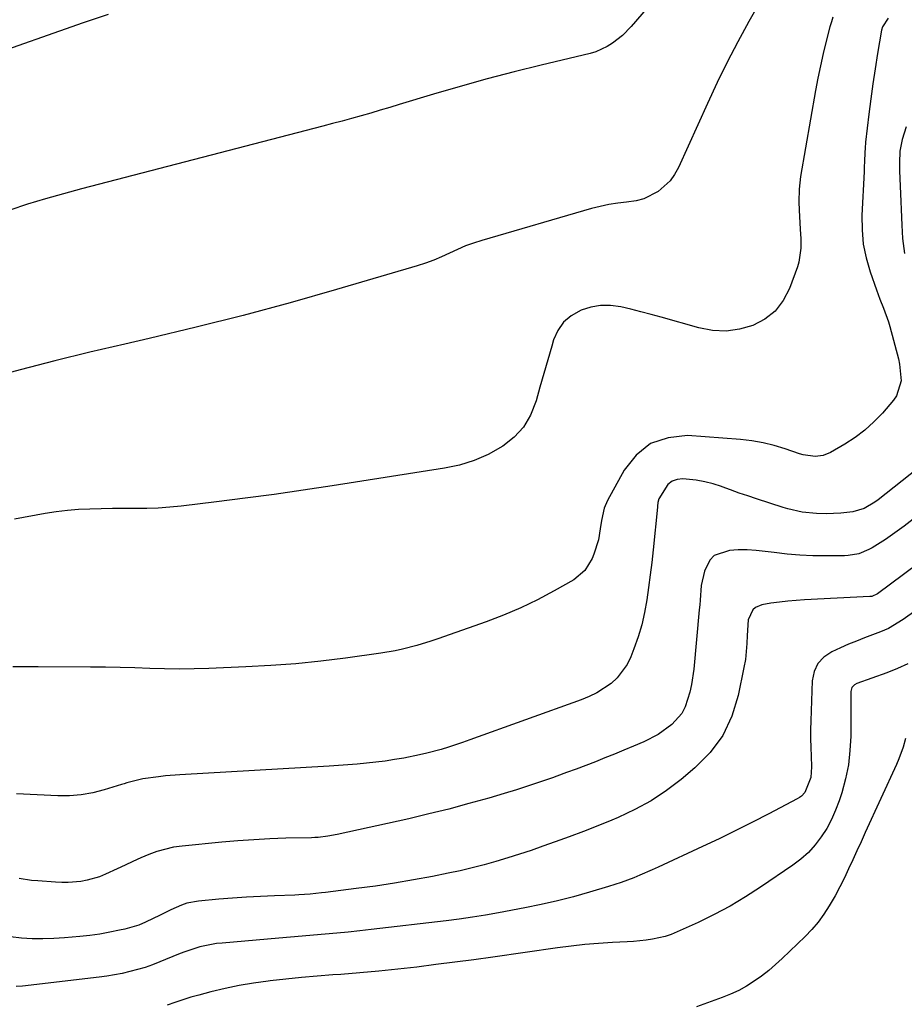
# Model space of a CAD drawing. Units: inches. Extents: x 1905486 to 1910806, y 427242 to 432587.
# Drawn here: x 1908418 to 1908674, y 431903 to 432188 of the extents above; entities that cross this region are included whole.
import ezdxf

# ---------------------------------------------------------------- set-up
doc = ezdxf.new("R2010")
doc.units = ezdxf.units.IN
doc.header["$MEASUREMENT"] = 0
doc.layers.add('7', color=7, linetype='Continuous')
doc.layers.add('8', color=7, linetype='Continuous')

msp = doc.modelspace()

# ---------------------------------------------------------------- linework, layer by layer
at = {"layer": '7', "color": 18}
for points in [[(1908608.37, 432201.83, 1786), (1908594.76, 432186.01, 1786), (1908592.22, 432183.4, 1786), (1908589.37, 432181.13, 1786), (1908587.83, 432180.17, 1786), (1908584.55, 432178.69, 1786), (1908582.82, 432178.17, 1786), (1908568.64, 432174.79, 1786), (1908560.81, 432172.85, 1786), (1908553.01, 432170.82, 1786), (1908545.24, 432168.65, 1786), (1908537.51, 432166.38, 1786), (1908527.56, 432163.37, 1786), (1908524.81, 432162.55, 1786), (1908522.06, 432161.74, 1786), (1908519.3, 432160.94, 1786), (1908516.54, 432160.16, 1786), (1908513.78, 432159.39, 1786), (1908511.01, 432158.63, 1786), (1908508.24, 432157.89, 1786), (1908505.46, 432157.16, 1786), (1908435.52, 432138.98, 1786), (1908430.29, 432137.57, 1786), (1908425.09, 432136.09, 1786), (1908419.92, 432134.51, 1786), (1908414.76, 432132.85, 1786)], [(1908633.58, 432195.88, 1784), (1908628.81, 432187.43, 1784), (1908625.63, 432181.59, 1784), (1908622.55, 432175.7, 1784), (1908619.63, 432169.74, 1784), (1908616.81, 432163.72, 1784), (1908608.45, 432145.2, 1784), (1908607.32, 432143.16, 1784), (1908605.99, 432141.28, 1784), (1908602.54, 432138.19, 1784), (1908598.39, 432136.11, 1784), (1908596.16, 432135.52, 1784), (1908593.42, 432135.11, 1784), (1908590.84, 432134.83, 1784), (1908588.28, 432134.44, 1784), (1908585.75, 432133.9, 1784), (1908583.24, 432133.25, 1784), (1908551.46, 432124.05, 1784), (1908549.07, 432123.29, 1784), (1908546.71, 432122.44, 1784), (1908544.4, 432121.46, 1784), (1908542.13, 432120.4, 1784), (1908539.85, 432119.34, 1784), (1908537.54, 432118.36, 1784), (1908535.19, 432117.5, 1784), (1908532.8, 432116.73, 1784), (1908509.43, 432109.82, 1784), (1908495.94, 432105.97, 1784), (1908482.41, 432102.29, 1784), (1908468.8, 432098.88, 1784), (1908455.15, 432095.64, 1784), (1908448.1, 432094.04, 1784), (1908437.96, 432091.67, 1784), (1908427.84, 432089.2, 1784), (1908417.75, 432086.6, 1784), (1908407.69, 432083.9, 1784)], [(1908443.22, 432189.47, 1788), (1908436.03, 432187.07, 1788), (1908406.83, 432176.87, 1788)], [(1908653.18, 432188.74, 1782), (1908652.71, 432187.36, 1782), (1908652.3, 432185.95, 1782), (1908651.22, 432181.73, 1782), (1908650.35, 432178.19, 1782), (1908649.55, 432174.64, 1782), (1908648.82, 432171.07, 1782), (1908648.15, 432167.48, 1782), (1908643.8, 432142.56, 1782), (1908643.36, 432138.91, 1782), (1908643.27, 432135.24, 1782), (1908643.37, 432132.79, 1782), (1908643.72, 432127.31, 1782), (1908643.85, 432124.55, 1782), (1908643.88, 432121.79, 1782), (1908643.32, 432117.73, 1782), (1908642.92, 432116.42, 1782), (1908640.6, 432110.1, 1782), (1908638.77, 432106.62, 1782), (1908636.47, 432103.6, 1782), (1908633.48, 432101.26, 1782), (1908630.01, 432099.39, 1782), (1908626.12, 432098.34, 1782), (1908622.21, 432097.79, 1782), (1908618.27, 432098, 1782), (1908614.3, 432098.71, 1782), (1908603.4, 432101.78, 1782), (1908600.49, 432102.58, 1782), (1908597.57, 432103.36, 1782), (1908594.64, 432104.09, 1782), (1908591.7, 432104.8, 1782), (1908588.78, 432105.2, 1782), (1908585.89, 432105.24, 1782), (1908583.05, 432104.74, 1782), (1908580.23, 432103.88, 1782), (1908577.33, 432102.23, 1782), (1908575.12, 432100.36, 1782), (1908573.49, 432097.96, 1782), (1908572.24, 432095.21, 1782), (1908571.72, 432093.43, 1782), (1908570.57, 432089.47, 1782), (1908569.43, 432085.52, 1782), (1908568.31, 432081.56, 1782), (1908567.2, 432077.6, 1782), (1908565.57, 432073.46, 1782), (1908563.55, 432069.99, 1782), (1908560.81, 432067.06, 1782), (1908557.59, 432064.48, 1782), (1908553.29, 432062.09, 1782), (1908549.25, 432060.29, 1782), (1908545.02, 432058.99, 1782), (1908540.67, 432058.04, 1782), (1908508.11, 432052.94, 1782), (1908499.74, 432051.68, 1782), (1908491.37, 432050.48, 1782), (1908482.99, 432049.38, 1782), (1908474.6, 432048.33, 1782), (1908464.39, 432047.12, 1782), (1908461.09, 432046.79, 1782), (1908457.79, 432046.54, 1782), (1908454.49, 432046.42, 1782), (1908451.17, 432046.38, 1782), (1908451.1, 432046.38, 1782), (1908447.82, 432046.38, 1782), (1908444.54, 432046.37, 1782), (1908441.27, 432046.32, 1782), (1908437.99, 432046.26, 1782), (1908434.72, 432046.1, 1782), (1908431.47, 432045.85, 1782), (1908428.22, 432045.45, 1782), (1908424.99, 432044.95, 1782), (1908416.1, 432043.36, 1782)], [(1908674.42, 432156.92, 1778), (1908673.19, 432153.23, 1778), (1908672.59, 432149.9, 1778), (1908672.45, 432146.5, 1778), (1908672.46, 432145.37, 1778), (1908672.49, 432144.23, 1778), (1908672.84, 432135.28, 1778), (1908672.94, 432133.02, 1778), (1908673.14, 432128.49, 1778), (1908673.34, 432124.62, 1778), (1908673.94, 432120.3, 1778)], [(1908682.53, 432061.75, 1778), (1908666.23, 432048.9, 1778), (1908665.28, 432048.2, 1778), (1908662.23, 432046.45, 1778), (1908658.89, 432045.41, 1778), (1908655.49, 432045.05, 1778), (1908651.25, 432044.86, 1778), (1908648.41, 432044.94, 1778), (1908644.24, 432045.38, 1778), (1908640.14, 432046.28, 1778), (1908638.8, 432046.68, 1778), (1908631, 432049.21, 1778), (1908628.5, 432050.03, 1778), (1908626.02, 432050.88, 1778), (1908623.54, 432051.77, 1778), (1908621.08, 432052.67, 1778), (1908620.89, 432052.74, 1778), (1908618.5, 432053.52, 1778), (1908616.08, 432054.16, 1778), (1908613.61, 432054.59, 1778), (1908609.7, 432055, 1778), (1908608.05, 432054.82, 1778), (1908606.58, 432054.32, 1778), (1908605.36, 432053.35, 1778), (1908602.76, 432049.16, 1778), (1908602.5, 432048.15, 1778), (1908602.39, 432047.1, 1778), (1908602.35, 432046.75, 1778), (1908601.08, 432034.45, 1778), (1908600.68, 432030.81, 1778), (1908600.25, 432027.17, 1778), (1908599.76, 432023.53, 1778), (1908599.24, 432019.91, 1778), (1908598.58, 432016.31, 1778), (1908597.78, 432012.75, 1778), (1908596.74, 432009.26, 1778), (1908595.55, 432005.8, 1778), (1908594.66, 432003.45, 1778), (1908593.6, 432001.24, 1778), (1908590.73, 431997.37, 1778), (1908588.91, 431995.72, 1778), (1908584.76, 431993.01, 1778), (1908582.53, 431991.93, 1778), (1908580.23, 431990.98, 1778), (1908547.97, 431979.36, 1778), (1908545.93, 431978.64, 1778), (1908541.82, 431977.28, 1778), (1908539.75, 431976.64, 1778), (1908535.59, 431975.5, 1778), (1908533.48, 431975.03, 1778), (1908528.89, 431974.13, 1778), (1908526.21, 431973.67, 1778), (1908523.52, 431973.26, 1778), (1908520.83, 431972.92, 1778), (1908518.13, 431972.64, 1778), (1908515.42, 431972.4, 1778), (1908512.71, 431972.19, 1778), (1908510, 431972, 1778), (1908507.29, 431971.82, 1778), (1908464.02, 431969.27, 1778), (1908459.92, 431968.95, 1778), (1908457.87, 431968.73, 1778), (1908453.35, 431968.14, 1778), (1908448.65, 431966.93, 1778), (1908447.88, 431966.69, 1778), (1908447.11, 431966.45, 1778), (1908442.09, 431964.89, 1778), (1908438.79, 431964.05, 1778), (1908435.46, 431963.45, 1778), (1908432.08, 431963.2, 1778), (1908428.67, 431963.18, 1778), (1908416.72, 431963.73, 1778)], [(1908676.39, 432043.36, 1776), (1908673.81, 432041.27, 1776), (1908671.11, 432039.31, 1776), (1908668.35, 432037.46, 1776), (1908664.52, 432035.02, 1776), (1908663.6, 432034.49, 1776), (1908660.66, 432033.31, 1776), (1908657.54, 432032.77, 1776), (1908656.48, 432032.72, 1776), (1908651.11, 432032.69, 1776), (1908647.37, 432032.74, 1776), (1908643.63, 432032.9, 1776), (1908639.91, 432033.21, 1776), (1908636.19, 432033.64, 1776), (1908633.55, 432033.99, 1776), (1908630.96, 432034.26, 1776), (1908628.37, 432034.41, 1776), (1908625.77, 432034.4, 1776), (1908623.17, 432034.28, 1776), (1908618.76, 432032.83, 1776), (1908617.5, 432031.45, 1776), (1908615.98, 432028.26, 1776), (1908615.02, 432024.14, 1776), (1908614.7, 432019.88, 1776), (1908614.59, 432018.46, 1776), (1908614.46, 432017.04, 1776), (1908612.84, 431999.92, 1776), (1908612.22, 431995.45, 1776), (1908611.75, 431993.24, 1776), (1908610.41, 431988.98, 1776), (1908609.4, 431987.06, 1776), (1908606.49, 431983.8, 1776), (1908602.55, 431980.99, 1776), (1908598.4, 431978.86, 1776), (1908595.38, 431977.58, 1776), (1908592.64, 431976.43, 1776), (1908589.89, 431975.3, 1776), (1908587.14, 431974.18, 1776), (1908584.37, 431973.08, 1776), (1908581.6, 431972, 1776), (1908578.82, 431970.94, 1776), (1908576.03, 431969.91, 1776), (1908573.24, 431968.89, 1776), (1908571.93, 431968.42, 1776), (1908568.46, 431967.22, 1776), (1908564.99, 431966.05, 1776), (1908561.49, 431964.94, 1776), (1908557.98, 431963.87, 1776), (1908553.52, 431962.55, 1776), (1908547.75, 431960.92, 1776), (1908541.97, 431959.36, 1776), (1908536.15, 431957.93, 1776), (1908530.32, 431956.57, 1776), (1908509.63, 431951.99, 1776), (1908506.85, 431951.48, 1776), (1908504.04, 431951.15, 1776), (1908503.1, 431951.09, 1776), (1908502.15, 431951.05, 1776), (1908494.76, 431950.88, 1776), (1908490.12, 431950.72, 1776), (1908485.48, 431950.49, 1776), (1908480.85, 431950.16, 1776), (1908476.23, 431949.76, 1776), (1908464.67, 431948.64, 1776), (1908462.2, 431948.28, 1776), (1908457.38, 431947.06, 1776), (1908455.04, 431946.19, 1776), (1908452.74, 431945.19, 1776), (1908450.44, 431944.18, 1776), (1908448.15, 431943.14, 1776), (1908445.87, 431942.08, 1776), (1908442.45, 431940.47, 1776), (1908440.74, 431939.76, 1776), (1908437.22, 431938.73, 1776), (1908435.4, 431938.41, 1776), (1908431.71, 431938.12, 1776), (1908429.86, 431938.11, 1776), (1908428.01, 431938.18, 1776), (1908422.86, 431938.52, 1776), (1908421.06, 431938.68, 1776), (1908417.51, 431939.23, 1776)], [(1908681.53, 432033.19, 1774), (1908666.06, 432021.7, 1774), (1908664.43, 432020.95, 1774), (1908663.84, 432020.88, 1774), (1908644.96, 432019.97, 1774), (1908640.08, 432019.6, 1774), (1908637.65, 432019.3, 1774), (1908635.23, 432018.94, 1774), (1908632.59, 432018.51, 1774), (1908630.7, 432017.73, 1774), (1908629.98, 432017.03, 1774), (1908628.59, 432014.16, 1774), (1908628.33, 432009.58, 1774), (1908628.27, 432007.26, 1774), (1908627.81, 432002.67, 1774), (1908627.41, 432000.38, 1774), (1908625.75, 431992.25, 1774), (1908623.86, 431986.25, 1774), (1908621.26, 431980.69, 1774), (1908617.59, 431975.77, 1774), (1908613.2, 431971.27, 1774), (1908609.2, 431967.94, 1774), (1908604.93, 431964.7, 1774), (1908600.49, 431961.74, 1774), (1908595.8, 431959.19, 1774), (1908590.95, 431956.92, 1774), (1908589.12, 431956.16, 1774), (1908585.04, 431954.51, 1774), (1908580.94, 431952.9, 1774), (1908576.82, 431951.35, 1774), (1908572.69, 431949.84, 1774), (1908569.11, 431948.56, 1774), (1908565.75, 431947.4, 1774), (1908562.37, 431946.27, 1774), (1908558.98, 431945.2, 1774), (1908555.57, 431944.16, 1774), (1908552.14, 431943.2, 1774), (1908548.7, 431942.3, 1774), (1908545.23, 431941.5, 1774), (1908541.75, 431940.76, 1774), (1908537.23, 431939.86, 1774), (1908531.72, 431938.83, 1774), (1908526.21, 431937.88, 1774), (1908520.67, 431937.05, 1774), (1908515.12, 431936.3, 1774), (1908506.21, 431935.19, 1774), (1908505.1, 431935.06, 1774), (1908501.79, 431934.73, 1774), (1908498.47, 431934.51, 1774), (1908497.36, 431934.46, 1774), (1908491.47, 431934.23, 1774), (1908487.42, 431934.04, 1774), (1908483.37, 431933.82, 1774), (1908479.32, 431933.53, 1774), (1908475.28, 431933.21, 1774), (1908469.39, 431932.69, 1774), (1908466.07, 431932.09, 1774), (1908464.48, 431931.55, 1774), (1908461.39, 431930.13, 1774), (1908458.34, 431928.6, 1774), (1908454.12, 431926.55, 1774), (1908452.15, 431925.76, 1774), (1908448.08, 431924.58, 1774), (1908446.56, 431924.24, 1774), (1908443.71, 431923.66, 1774), (1908440.85, 431923.16, 1774), (1908437.97, 431922.77, 1774), (1908435.08, 431922.45, 1774), (1908430.61, 431922.05, 1774), (1908427.49, 431921.85, 1774), (1908424.37, 431921.75, 1774), (1908421.25, 431921.81, 1774), (1908418.13, 431921.98, 1774), (1908415.02, 431922.33, 1774)], [(1908683.89, 432021.56, 1772), (1908673.49, 432014.25, 1772), (1908669.24, 432011.69, 1772), (1908666.98, 432010.66, 1772), (1908662.3, 432008.91, 1772), (1908659.96, 432008.02, 1772), (1908657.65, 432007.07, 1772), (1908655.36, 432006.07, 1772), (1908652.81, 432004.91, 1772), (1908650.57, 432003.38, 1772), (1908648.81, 432001.52, 1772), (1908647.77, 431999.19, 1772), (1908647.19, 431996.53, 1772), (1908646.76, 431984.91, 1772), (1908646.7, 431982.34, 1772), (1908646.68, 431979.77, 1772), (1908646.73, 431977.2, 1772), (1908646.83, 431974.63, 1772), (1908646.98, 431971.63, 1772), (1908646.75, 431968.46, 1772), (1908645.04, 431964.17, 1772), (1908644.04, 431963.12, 1772), (1908643.46, 431962.69, 1772), (1908642.84, 431962.31, 1772), (1908634.65, 431958, 1772), (1908629.88, 431955.53, 1772), (1908625.09, 431953.12, 1772), (1908620.26, 431950.78, 1772), (1908615.4, 431948.49, 1772), (1908602.57, 431942.56, 1772), (1908600.81, 431941.77, 1772), (1908597.27, 431940.22, 1772), (1908595.48, 431939.47, 1772), (1908591.88, 431938.09, 1772), (1908590.05, 431937.48, 1772), (1908588.2, 431936.9, 1772), (1908582.67, 431935.26, 1772), (1908578.03, 431933.97, 1772), (1908573.36, 431932.77, 1772), (1908568.67, 431931.71, 1772), (1908563.95, 431930.75, 1772), (1908556.29, 431929.31, 1772), (1908552.52, 431928.64, 1772), (1908548.75, 431928.03, 1772), (1908544.96, 431927.49, 1772), (1908541.16, 431927, 1772), (1908519.48, 431924.44, 1772), (1908516.14, 431924.06, 1772), (1908512.8, 431923.71, 1772), (1908509.45, 431923.4, 1772), (1908506.1, 431923.11, 1772), (1908502.76, 431922.84, 1772), (1908499.41, 431922.56, 1772), (1908496.06, 431922.28, 1772), (1908492.71, 431921.99, 1772), (1908476.31, 431920.56, 1772), (1908474.68, 431920.38, 1772), (1908469.86, 431919.42, 1772), (1908465.18, 431917.91, 1772), (1908463.66, 431917.31, 1772), (1908458.21, 431915.07, 1772), (1908456.09, 431914.26, 1772), (1908453.95, 431913.5, 1772), (1908449.58, 431912.26, 1772), (1908447.37, 431911.76, 1772), (1908442.9, 431910.96, 1772), (1908440.65, 431910.65, 1772), (1908418.49, 431908.09, 1772), (1908416.64, 431907.92, 1772)], [(1908674.18, 431979.78, 1768), (1908673.47, 431977.26, 1768), (1908672.28, 431973.9, 1768), (1908671.57, 431972.25, 1768), (1908662.52, 431952.54, 1768), (1908661.32, 431949.91, 1768), (1908660.11, 431947.28, 1768), (1908658.91, 431944.64, 1768), (1908657.72, 431942.01, 1768), (1908656.48, 431939.4, 1768), (1908655.19, 431936.81, 1768), (1908653.82, 431934.27, 1768), (1908652.12, 431931.29, 1768), (1908650.58, 431928.91, 1768), (1908648.93, 431926.63, 1768), (1908647.09, 431924.49, 1768), (1908645.13, 431922.45, 1768), (1908638.49, 431916.06, 1768), (1908636.56, 431914.29, 1768), (1908634.57, 431912.59, 1768), (1908632.49, 431910.99, 1768), (1908630.37, 431909.46, 1768), (1908628.15, 431908.07, 1768), (1908625.88, 431906.8, 1768), (1908623.51, 431905.7, 1768), (1908621.09, 431904.73, 1768), (1908613.63, 431902.06, 1768)]]:
    msp.add_polyline3d(points, dxfattribs=at)
at = {"layer": '8', "color": 18}
for points in [[(1908669.13, 432188.42, 1780), (1908667.5, 432185.91, 1780), (1908667.23, 432184.93, 1780), (1908666.11, 432178.17, 1780), (1908665.42, 432173.79, 1780), (1908664.76, 432169.4, 1780), (1908664.16, 432165.01, 1780), (1908663.6, 432160.61, 1780), (1908662.61, 432152.48, 1780), (1908662.57, 432152.14, 1780), (1908662.5, 432151.11, 1780), (1908662.35, 432147.23, 1780), (1908662.25, 432145.1, 1780), (1908662.2, 432144.04, 1780), (1908661.57, 432131.28, 1780), (1908661.61, 432127.12, 1780), (1908661.96, 432123.01, 1780), (1908662.79, 432118.96, 1780), (1908663.94, 432114.96, 1780), (1908665.78, 432109.72, 1780), (1908666.76, 432107.06, 1780), (1908667.83, 432104.43, 1780), (1908669.27, 432100.43, 1780), (1908669.66, 432099.07, 1780), (1908672.12, 432089.73, 1780), (1908672.46, 432088.16, 1780), (1908672.89, 432083.39, 1780), (1908671.63, 432079.03, 1780), (1908670.74, 432077.75, 1780), (1908667.49, 432074.03, 1780), (1908665.03, 432071.47, 1780), (1908662.42, 432069.09, 1780), (1908659.59, 432066.97, 1780), (1908656.62, 432065.03, 1780), (1908652.5, 432062.62, 1780), (1908650.37, 432061.73, 1780), (1908648.07, 432061.45, 1780), (1908644.58, 432061.92, 1780), (1908643.45, 432062.25, 1780), (1908639.38, 432063.66, 1780), (1908636.19, 432064.63, 1780), (1908632.97, 432065.43, 1780), (1908629.69, 432065.97, 1780), (1908626.39, 432066.35, 1780), (1908611.04, 432067.5, 1780), (1908605.41, 432066.89, 1780), (1908600.38, 432065.2, 1780), (1908596.23, 432061.89, 1780), (1908592.67, 432057.49, 1780), (1908587.89, 432048.7, 1780), (1908586.92, 432046.48, 1780), (1908586.17, 432042.92, 1780), (1908585.79, 432040.49, 1780), (1908585.24, 432037.37, 1780), (1908583.95, 432033.19, 1780), (1908583.44, 432031.91, 1780), (1908581.29, 432028.4, 1780), (1908578.09, 432025.79, 1780), (1908572.4, 432022.55, 1780), (1908567.63, 432020, 1780), (1908562.77, 432017.63, 1780), (1908557.79, 432015.52, 1780), (1908552.73, 432013.59, 1780), (1908538.72, 432008.67, 1780), (1908536.7, 432007.99, 1780), (1908532.62, 432006.74, 1780), (1908528.5, 432005.66, 1780), (1908526.42, 432005.21, 1780), (1908522.22, 432004.5, 1780), (1908512.04, 432003.1, 1780), (1908504.83, 432002.21, 1780), (1908497.6, 432001.46, 1780), (1908490.36, 432000.92, 1780), (1908483.11, 432000.52, 1780), (1908472.41, 432000.07, 1780), (1908468.13, 431999.95, 1780), (1908463.85, 431999.9, 1780), (1908459.57, 431999.95, 1780), (1908455.29, 432000.08, 1780), (1908451.01, 432000.24, 1780), (1908446.73, 432000.36, 1780), (1908442.45, 432000.44, 1780), (1908438.17, 432000.49, 1780), (1908423.02, 432000.57, 1780), (1908415.61, 432000.59, 1780)], [(1908674.85, 432001.39, 1770), (1908671.88, 432000.03, 1770), (1908668.83, 431998.82, 1770), (1908660.06, 431995.73, 1770), (1908659.39, 431995.37, 1770), (1908658.65, 431994.52, 1770), (1908658.38, 431993.44, 1770), (1908658.31, 431980.45, 1770), (1908658.1, 431976.29, 1770), (1908657.64, 431972.18, 1770), (1908656.8, 431968.12, 1770), (1908655.71, 431964.1, 1770), (1908654.96, 431961.75, 1770), (1908653.94, 431959, 1770), (1908652.77, 431956.32, 1770), (1908651.37, 431953.76, 1770), (1908649.81, 431951.27, 1770), (1908648.01, 431948.96, 1770), (1908646.06, 431946.8, 1770), (1908643.89, 431944.87, 1770), (1908641.56, 431943.1, 1770), (1908632.21, 431936.74, 1770), (1908627.84, 431933.93, 1770), (1908623.38, 431931.26, 1770), (1908618.79, 431928.83, 1770), (1908614.12, 431926.54, 1770), (1908608.04, 431923.75, 1770), (1908606.32, 431923.05, 1770), (1908604.57, 431922.45, 1770), (1908600.96, 431921.66, 1770), (1908599.11, 431921.41, 1770), (1908595.4, 431921.04, 1770), (1908593.54, 431920.92, 1770), (1908589.3, 431920.69, 1770), (1908585.32, 431920.42, 1770), (1908581.35, 431920.08, 1770), (1908577.39, 431919.64, 1770), (1908573.43, 431919.14, 1770), (1908554.7, 431916.49, 1770), (1908549.2, 431915.73, 1770), (1908543.71, 431914.99, 1770), (1908538.21, 431914.29, 1770), (1908532.7, 431913.61, 1770), (1908527.19, 431912.98, 1770), (1908521.67, 431912.41, 1770), (1908516.15, 431911.91, 1770), (1908510.62, 431911.47, 1770), (1908508.3, 431911.3, 1770), (1908503.77, 431910.94, 1770), (1908499.25, 431910.54, 1770), (1908494.73, 431910.09, 1770), (1908490.21, 431909.6, 1770), (1908489.58, 431909.53, 1770), (1908485.4, 431908.96, 1770), (1908481.24, 431908.28, 1770), (1908477.12, 431907.41, 1770), (1908473.02, 431906.42, 1770), (1908469.51, 431905.49, 1770), (1908467.19, 431904.84, 1770), (1908462.6, 431903.37, 1770), (1908460.32, 431902.56, 1770)]]:
    msp.add_polyline3d(points, dxfattribs=at)

doc.saveas('drawing.dxf')
